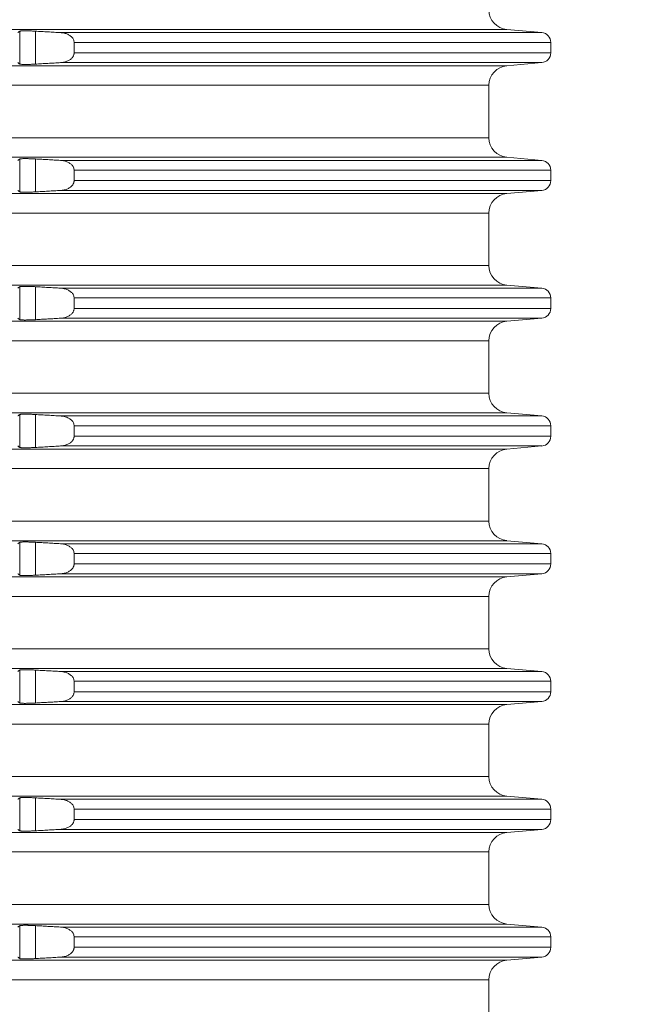
# Model space of a CAD drawing. Units: millimetres. Extents: x 2673 to 4786, y 0 to 1485.
# Drawn here: x 4104 to 4136, y 414 to 464 of the extents above; entities that cross this region are included whole.
import ezdxf

# ---------------------------------------------------------------- set-up
doc = ezdxf.new("R2010")
doc.units = ezdxf.units.MM
doc.linetypes.add('ACAD_ISO04W100', pattern=[30, 24, -3, 0, -3])
doc.layers.add('вспомогательный', color=140, linetype='Continuous', lineweight=20)
doc.layers.add('Оси', color=10, linetype='ACAD_ISO04W100', lineweight=13)
doc.styles.add('ГОСТ 2.304', font='isocpeui.ttf')
doc.dimstyles.new('ME10_DIM_10', dxfattribs={"dimtxt": 15, "dimasz": 10, "dimexe": 2, "dimexo": 0, "dimgap": 2, "dimtad": 4, "dimdsep": 46, "dimtxsty": 'ГОСТ 2.304', "dimcen": 0.09, "dimclrd": 1, "dimclre": 1, "dimclrt": 1, "dimadec": 0, "dimazin": 0, "dimtfac": 1, "dimtmove": 0, "dimatfit": 3, "dimfxl": 1, "dimtolj": 1, "dimtzin": 0, "dimlwd": 18, "dimarcsym": 0})

# ---------------------------------------------------------------- blocks, each defined once
blk = doc.blocks.new('HL8500_Artikel', base_point=(-1880.51, 530.347))
at = {"layer": 'вспомогательный', "linetype": 'Continuous'}
for p, q in [((-1576.226, 506.517), (-1520.359, 506.517)), ((-1545.147, 504.763), (-1545.147, 506.432)), ((-1544.35, 504.759), (-1544.35, 506.435)), ((-1520.359, 506.517), (-1518.579, 506.362)), ((-1543.066, 506.362), (-1518.579, 506.362)), ((-1542.379, 505.331), (-1542.379, 505.863)), ((-1542.379, 505.863), (-1518.122, 505.863)), ((-1518.122, 505.331), (-1518.122, 505.863)), ((-1542.379, 505.331), (-1518.122, 505.331)), ((-1576.226, 504.677), (-1520.359, 504.677)), ((-1543.066, 504.833), (-1518.579, 504.833)), ((-1520.359, 504.677), (-1518.579, 504.833)), ((-1660.781, 503.681), (-1521.272, 503.681)), ((-1521.272, 503.681), (-1521.272, 501.014)), ((-1660.781, 501.014), (-1521.272, 501.014)), ((-1576.226, 500.017), (-1520.359, 500.017)), ((-1545.147, 498.263), (-1545.147, 499.932)), ((-1544.35, 498.259), (-1544.35, 499.935)), ((-1543.066, 499.862), (-1518.579, 499.862)), ((-1520.359, 500.017), (-1518.579, 499.862)), ((-1542.379, 498.831), (-1542.379, 499.363)), ((-1542.379, 499.363), (-1518.122, 499.363)), ((-1518.122, 498.831), (-1518.122, 499.363)), ((-1542.379, 498.831), (-1518.122, 498.831)), ((-1576.226, 498.177), (-1520.359, 498.177)), ((-1543.066, 498.333), (-1518.579, 498.333)), ((-1520.359, 498.177), (-1518.579, 498.333)), ((-1660.781, 497.181), (-1521.272, 497.181)), ((-1521.272, 497.181), (-1521.272, 494.514)), ((-1660.781, 494.514), (-1521.272, 494.514)), ((-1576.226, 493.517), (-1520.359, 493.517)), ((-1545.147, 491.763), (-1545.147, 493.432)), ((-1544.35, 491.759), (-1544.35, 493.435)), ((-1543.066, 493.362), (-1518.579, 493.362)), ((-1520.359, 493.517), (-1518.579, 493.362)), ((-1542.379, 492.331), (-1542.379, 492.863)), ((-1542.379, 492.863), (-1518.122, 492.863)), ((-1518.122, 492.331), (-1518.122, 492.863)), ((-1542.379, 492.331), (-1518.122, 492.331)), ((-1576.226, 491.677), (-1520.359, 491.677)), ((-1543.066, 491.833), (-1518.579, 491.833)), ((-1520.359, 491.677), (-1518.579, 491.833)), ((-1660.781, 490.681), (-1521.272, 490.681)), ((-1521.272, 490.681), (-1521.272, 488.014)), ((-1660.781, 488.014), (-1521.272, 488.014)), ((-1576.226, 487.017), (-1520.359, 487.017)), ((-1545.147, 485.263), (-1545.147, 486.932)), ((-1544.35, 485.259), (-1544.35, 486.935)), ((-1543.066, 486.862), (-1518.579, 486.862)), ((-1520.359, 487.017), (-1518.579, 486.862)), ((-1542.379, 485.831), (-1542.379, 486.363)), ((-1542.379, 486.363), (-1518.122, 486.363)), ((-1518.122, 485.831), (-1518.122, 486.363)), ((-1543.066, 485.333), (-1518.579, 485.333)), ((-1542.379, 485.831), (-1518.122, 485.831)), ((-1520.359, 485.177), (-1518.579, 485.333)), ((-1576.226, 485.177), (-1520.359, 485.177)), ((-1660.781, 484.181), (-1521.272, 484.181)), ((-1521.272, 484.181), (-1521.272, 481.514)), ((-1660.781, 481.514), (-1521.272, 481.514)), ((-1576.226, 480.517), (-1520.359, 480.517)), ((-1545.147, 478.763), (-1545.147, 480.432)), ((-1544.35, 478.759), (-1544.35, 480.435)), ((-1543.066, 480.362), (-1518.579, 480.362)), ((-1520.359, 480.517), (-1518.579, 480.362)), ((-1542.379, 479.331), (-1542.379, 479.863)), ((-1542.379, 479.863), (-1518.122, 479.863)), ((-1518.122, 479.331), (-1518.122, 479.863)), ((-1542.379, 479.331), (-1518.122, 479.331)), ((-1543.066, 478.833), (-1518.579, 478.833)), ((-1520.359, 478.677), (-1518.579, 478.833)), ((-1576.226, 478.677), (-1520.359, 478.677)), ((-1660.781, 477.681), (-1521.272, 477.681)), ((-1521.272, 477.681), (-1521.272, 475.014)), ((-1660.781, 475.014), (-1521.272, 475.014)), ((-1576.226, 474.017), (-1520.359, 474.017)), ((-1545.147, 472.263), (-1545.147, 473.932)), ((-1544.35, 472.259), (-1544.35, 473.935)), ((-1543.066, 473.862), (-1518.579, 473.862)), ((-1520.359, 474.017), (-1518.579, 473.862)), ((-1542.379, 472.831), (-1542.379, 473.363)), ((-1542.379, 473.363), (-1518.122, 473.363)), ((-1518.122, 472.831), (-1518.122, 473.363)), ((-1542.379, 472.831), (-1518.122, 472.831)), ((-1543.066, 472.333), (-1518.579, 472.333)), ((-1520.359, 472.177), (-1518.579, 472.333)), ((-1576.226, 472.177), (-1520.359, 472.177)), ((-1660.781, 471.181), (-1521.272, 471.181)), ((-1521.272, 471.181), (-1521.272, 468.514)), ((-1660.781, 468.514), (-1521.272, 468.514)), ((-1576.226, 467.517), (-1520.359, 467.517)), ((-1545.147, 465.763), (-1545.147, 467.432)), ((-1544.35, 465.759), (-1544.35, 467.435)), ((-1543.066, 467.362), (-1518.579, 467.362)), ((-1520.359, 467.517), (-1518.579, 467.362)), ((-1542.379, 466.331), (-1542.379, 466.863)), ((-1542.379, 466.863), (-1518.122, 466.863)), ((-1518.122, 466.331), (-1518.122, 466.863)), ((-1542.379, 466.331), (-1518.122, 466.331)), ((-1543.066, 465.833), (-1518.579, 465.833)), ((-1520.359, 465.677), (-1518.579, 465.833)), ((-1576.226, 465.677), (-1520.359, 465.677)), ((-1660.781, 464.681), (-1521.272, 464.681)), ((-1521.272, 464.681), (-1521.272, 462.014)), ((-1660.781, 462.014), (-1521.272, 462.014)), ((-1576.226, 461.017), (-1520.359, 461.017)), ((-1545.147, 459.263), (-1545.147, 460.932)), ((-1544.35, 459.259), (-1544.35, 460.935)), ((-1543.066, 460.862), (-1518.579, 460.862)), ((-1520.359, 461.017), (-1518.579, 460.862)), ((-1542.379, 459.831), (-1542.379, 460.363)), ((-1542.379, 460.363), (-1518.122, 460.363)), ((-1518.122, 459.831), (-1518.122, 460.363)), ((-1542.379, 459.831), (-1518.122, 459.831)), ((-1543.066, 459.333), (-1518.579, 459.333)), ((-1520.359, 459.177), (-1518.579, 459.333)), ((-1576.226, 459.177), (-1520.359, 459.177)), ((-1660.781, 458.181), (-1521.272, 458.181)), ((-1521.272, 458.181), (-1521.272, 455.514))]:
    blk.add_line(p, q, dxfattribs=at)
for centre, radius, start, end in [((-1520.272, 507.514), 1, 180, 265), ((-1518.622, 505.863), 0.5, 0, 85), ((-1518.622, 505.331), 0.5, 275, 0), ((-1520.272, 503.681), 1, 95, 180), ((-1520.272, 501.014), 1, 180, 265), ((-1518.622, 499.363), 0.5, 0, 85), ((-1518.622, 498.831), 0.5, 275, 0), ((-1520.272, 497.181), 1, 95, 180), ((-1520.272, 494.514), 1, 180, 265), ((-1518.622, 492.863), 0.5, 0, 85), ((-1518.622, 492.331), 0.5, 275, 0), ((-1520.272, 490.681), 1, 95, 180), ((-1520.272, 488.014), 1, 180, 265), ((-1518.622, 486.363), 0.5, 0, 85), ((-1518.622, 485.831), 0.5, 275, 0), ((-1520.272, 484.181), 1, 95, 180), ((-1520.272, 481.514), 1, 180, 265), ((-1518.622, 479.863), 0.5, 0, 85), ((-1518.622, 479.331), 0.5, 275, 0), ((-1520.272, 477.681), 1, 95, 180), ((-1520.272, 475.014), 1, 180, 265), ((-1518.622, 473.363), 0.5, 0, 85), ((-1518.622, 472.831), 0.5, 275, 0), ((-1520.272, 471.181), 1, 95, 180), ((-1520.272, 468.514), 1, 180, 265), ((-1518.622, 466.863), 0.5, 0, 85), ((-1518.622, 466.331), 0.5, 275, 0), ((-1520.272, 464.681), 1, 95, 180), ((-1520.272, 462.014), 1, 180, 265), ((-1518.622, 460.363), 0.5, 0, 85), ((-1518.622, 459.831), 0.5, 275, 0), ((-1520.272, 458.181), 1, 95, 180)]:
    blk.add_arc(centre, radius, start, end, dxfattribs=at)
for points in [[(-1545.147, 506.432), (-1545.171, 506.414), (-1545.196, 506.397), (-1545.22, 506.379), (-1545.245, 506.362)], [(-1544.35, 506.435), (-1544.451, 506.441), (-1544.55, 506.445), (-1544.621, 506.448), (-1544.682, 506.449), (-1544.732, 506.451), (-1544.795, 506.452), (-1544.848, 506.452), (-1544.89, 506.452), (-1544.952, 506.451), (-1545.017, 506.449), (-1545.061, 506.447), (-1545.104, 506.442), (-1545.127, 506.439), (-1545.14, 506.435), (-1545.147, 506.432)], [(-1543.066, 506.362), (-1543.388, 506.38), (-1543.708, 506.399), (-1544.028, 506.417), (-1544.35, 506.435)], [(-1542.379, 505.863), (-1542.38, 505.875), (-1542.38, 505.887), (-1542.396, 505.969), (-1542.433, 506.049), (-1542.465, 506.095), (-1542.503, 506.139), (-1542.553, 506.183), (-1542.625, 506.233), (-1542.702, 506.274), (-1542.786, 506.308), (-1542.88, 506.335), (-1542.959, 506.35), (-1543.012, 506.357), (-1543.066, 506.362)], [(-1543.066, 504.833), (-1543.016, 504.837), (-1542.959, 504.844), (-1542.88, 504.86), (-1542.786, 504.886), (-1542.702, 504.92), (-1542.625, 504.961), (-1542.566, 505.001), (-1542.503, 505.056), (-1542.461, 505.103), (-1542.433, 505.146), (-1542.412, 505.184), (-1542.397, 505.224), (-1542.385, 505.268), (-1542.38, 505.308), (-1542.38, 505.319), (-1542.379, 505.331)], [(-1545.245, 504.833), (-1545.22, 504.815), (-1545.196, 504.798), (-1545.171, 504.78), (-1545.147, 504.763)], [(-1545.147, 504.763), (-1545.132, 504.757), (-1545.104, 504.752), (-1545.071, 504.748), (-1545.017, 504.745), (-1544.959, 504.743), (-1544.89, 504.742), (-1544.806, 504.743), (-1544.732, 504.744), (-1544.653, 504.746), (-1544.55, 504.749), (-1544.44, 504.754), (-1544.35, 504.759)], [(-1544.35, 504.759), (-1544.029, 504.777), (-1543.708, 504.796), (-1543.387, 504.814), (-1543.066, 504.833)], [(-1545.147, 499.932), (-1545.171, 499.914), (-1545.196, 499.897), (-1545.22, 499.879), (-1545.245, 499.862)], [(-1544.35, 499.935), (-1544.451, 499.941), (-1544.55, 499.945), (-1544.621, 499.948), (-1544.682, 499.949), (-1544.732, 499.951), (-1544.795, 499.952), (-1544.848, 499.952), (-1544.89, 499.952), (-1544.952, 499.951), (-1545.017, 499.949), (-1545.061, 499.947), (-1545.104, 499.942), (-1545.127, 499.939), (-1545.14, 499.935), (-1545.147, 499.932)], [(-1543.066, 499.862), (-1543.388, 499.88), (-1543.708, 499.899), (-1544.028, 499.917), (-1544.35, 499.935)], [(-1542.379, 499.363), (-1542.38, 499.375), (-1542.38, 499.387), (-1542.396, 499.469), (-1542.433, 499.549), (-1542.465, 499.595), (-1542.503, 499.639), (-1542.553, 499.683), (-1542.625, 499.733), (-1542.702, 499.774), (-1542.786, 499.808), (-1542.88, 499.835), (-1542.959, 499.85), (-1543.012, 499.857), (-1543.066, 499.862)], [(-1543.066, 498.333), (-1543.016, 498.337), (-1542.959, 498.344), (-1542.88, 498.36), (-1542.786, 498.386), (-1542.702, 498.42), (-1542.625, 498.461), (-1542.566, 498.501), (-1542.503, 498.556), (-1542.461, 498.603), (-1542.433, 498.646), (-1542.412, 498.684), (-1542.397, 498.724), (-1542.385, 498.768), (-1542.38, 498.808), (-1542.38, 498.819), (-1542.379, 498.831)], [(-1545.245, 498.333), (-1545.22, 498.315), (-1545.196, 498.298), (-1545.171, 498.28), (-1545.147, 498.263)], [(-1545.147, 498.263), (-1545.132, 498.257), (-1545.104, 498.252), (-1545.071, 498.248), (-1545.017, 498.245), (-1544.959, 498.243), (-1544.89, 498.242), (-1544.806, 498.243), (-1544.732, 498.244), (-1544.653, 498.246), (-1544.55, 498.249), (-1544.44, 498.254), (-1544.35, 498.259)], [(-1544.35, 498.259), (-1544.029, 498.277), (-1543.708, 498.296), (-1543.387, 498.314), (-1543.066, 498.333)], [(-1545.147, 493.432), (-1545.171, 493.414), (-1545.196, 493.397), (-1545.22, 493.379), (-1545.245, 493.362)], [(-1544.35, 493.435), (-1544.451, 493.441), (-1544.55, 493.445), (-1544.621, 493.448), (-1544.682, 493.449), (-1544.732, 493.451), (-1544.795, 493.452), (-1544.848, 493.452), (-1544.89, 493.452), (-1544.952, 493.451), (-1545.017, 493.449), (-1545.061, 493.447), (-1545.104, 493.442), (-1545.127, 493.439), (-1545.14, 493.435), (-1545.147, 493.432)], [(-1543.066, 493.362), (-1543.388, 493.38), (-1543.708, 493.399), (-1544.028, 493.417), (-1544.35, 493.435)], [(-1542.379, 492.863), (-1542.38, 492.875), (-1542.38, 492.887), (-1542.396, 492.969), (-1542.433, 493.049), (-1542.465, 493.095), (-1542.503, 493.139), (-1542.553, 493.183), (-1542.625, 493.233), (-1542.702, 493.274), (-1542.786, 493.308), (-1542.88, 493.335), (-1542.959, 493.35), (-1543.012, 493.357), (-1543.066, 493.362)], [(-1543.066, 491.833), (-1543.016, 491.837), (-1542.959, 491.844), (-1542.88, 491.86), (-1542.786, 491.886), (-1542.702, 491.92), (-1542.625, 491.961), (-1542.566, 492.001), (-1542.503, 492.056), (-1542.461, 492.103), (-1542.433, 492.146), (-1542.412, 492.184), (-1542.397, 492.224), (-1542.385, 492.268), (-1542.38, 492.308), (-1542.38, 492.319), (-1542.379, 492.331)], [(-1545.245, 491.833), (-1545.22, 491.815), (-1545.196, 491.798), (-1545.171, 491.78), (-1545.147, 491.763)], [(-1545.147, 491.763), (-1545.132, 491.757), (-1545.104, 491.752), (-1545.071, 491.748), (-1545.017, 491.745), (-1544.959, 491.743), (-1544.89, 491.742), (-1544.806, 491.743), (-1544.732, 491.744), (-1544.653, 491.746), (-1544.55, 491.749), (-1544.44, 491.754), (-1544.35, 491.759)], [(-1544.35, 491.759), (-1544.029, 491.777), (-1543.708, 491.796), (-1543.387, 491.814), (-1543.066, 491.833)], [(-1545.147, 486.932), (-1545.171, 486.914), (-1545.196, 486.897), (-1545.22, 486.879), (-1545.245, 486.862)], [(-1544.35, 486.935), (-1544.451, 486.941), (-1544.55, 486.945), (-1544.621, 486.948), (-1544.682, 486.949), (-1544.732, 486.951), (-1544.795, 486.952), (-1544.848, 486.952), (-1544.89, 486.952), (-1544.952, 486.951), (-1545.017, 486.949), (-1545.061, 486.947), (-1545.104, 486.942), (-1545.127, 486.939), (-1545.14, 486.935), (-1545.147, 486.932)], [(-1543.066, 486.862), (-1543.388, 486.88), (-1543.708, 486.899), (-1544.028, 486.917), (-1544.35, 486.935)], [(-1542.379, 486.363), (-1542.38, 486.375), (-1542.38, 486.387), (-1542.396, 486.469), (-1542.433, 486.549), (-1542.465, 486.595), (-1542.503, 486.639), (-1542.553, 486.683), (-1542.625, 486.733), (-1542.702, 486.774), (-1542.786, 486.808), (-1542.88, 486.835), (-1542.959, 486.85), (-1543.012, 486.857), (-1543.066, 486.862)], [(-1545.245, 485.333), (-1545.22, 485.315), (-1545.196, 485.298), (-1545.171, 485.28), (-1545.147, 485.263)], [(-1544.35, 485.259), (-1544.029, 485.277), (-1543.708, 485.296), (-1543.387, 485.314), (-1543.066, 485.333)], [(-1543.066, 485.333), (-1543.016, 485.337), (-1542.959, 485.344), (-1542.88, 485.36), (-1542.786, 485.386), (-1542.702, 485.42), (-1542.625, 485.461), (-1542.566, 485.501), (-1542.503, 485.556), (-1542.461, 485.603), (-1542.433, 485.646), (-1542.412, 485.684), (-1542.397, 485.724), (-1542.385, 485.768), (-1542.38, 485.808), (-1542.38, 485.819), (-1542.379, 485.831)], [(-1545.147, 485.263), (-1545.132, 485.257), (-1545.104, 485.252), (-1545.071, 485.248), (-1545.017, 485.245), (-1544.959, 485.243), (-1544.89, 485.242), (-1544.806, 485.243), (-1544.732, 485.244), (-1544.653, 485.246), (-1544.55, 485.249), (-1544.44, 485.254), (-1544.35, 485.259)], [(-1545.147, 480.432), (-1545.171, 480.414), (-1545.196, 480.397), (-1545.22, 480.379), (-1545.245, 480.362)], [(-1544.35, 480.435), (-1544.451, 480.441), (-1544.55, 480.445), (-1544.621, 480.448), (-1544.682, 480.449), (-1544.732, 480.451), (-1544.795, 480.452), (-1544.848, 480.452), (-1544.89, 480.452), (-1544.952, 480.451), (-1545.017, 480.449), (-1545.061, 480.447), (-1545.104, 480.442), (-1545.127, 480.439), (-1545.14, 480.435), (-1545.147, 480.432)], [(-1543.066, 480.362), (-1543.388, 480.38), (-1543.708, 480.399), (-1544.028, 480.417), (-1544.35, 480.435)], [(-1542.379, 479.863), (-1542.38, 479.875), (-1542.38, 479.887), (-1542.396, 479.969), (-1542.433, 480.049), (-1542.465, 480.095), (-1542.503, 480.139), (-1542.553, 480.183), (-1542.625, 480.233), (-1542.702, 480.274), (-1542.786, 480.308), (-1542.88, 480.335), (-1542.959, 480.35), (-1543.012, 480.357), (-1543.066, 480.362)], [(-1543.066, 478.833), (-1543.016, 478.837), (-1542.959, 478.844), (-1542.88, 478.86), (-1542.786, 478.886), (-1542.702, 478.92), (-1542.625, 478.961), (-1542.566, 479.001), (-1542.503, 479.056), (-1542.461, 479.103), (-1542.433, 479.146), (-1542.412, 479.184), (-1542.397, 479.224), (-1542.385, 479.268), (-1542.38, 479.308), (-1542.38, 479.319), (-1542.379, 479.331)], [(-1545.245, 478.833), (-1545.22, 478.815), (-1545.196, 478.798), (-1545.171, 478.78), (-1545.147, 478.763)], [(-1544.35, 478.759), (-1544.029, 478.777), (-1543.708, 478.796), (-1543.387, 478.814), (-1543.066, 478.833)], [(-1545.147, 478.763), (-1545.132, 478.757), (-1545.104, 478.752), (-1545.071, 478.748), (-1545.017, 478.745), (-1544.959, 478.743), (-1544.89, 478.742), (-1544.806, 478.743), (-1544.732, 478.744), (-1544.653, 478.746), (-1544.55, 478.749), (-1544.44, 478.754), (-1544.35, 478.759)], [(-1545.147, 473.932), (-1545.171, 473.914), (-1545.196, 473.897), (-1545.22, 473.879), (-1545.245, 473.862)], [(-1544.35, 473.935), (-1544.451, 473.941), (-1544.55, 473.945), (-1544.621, 473.948), (-1544.682, 473.949), (-1544.732, 473.951), (-1544.795, 473.952), (-1544.848, 473.952), (-1544.89, 473.952), (-1544.952, 473.951), (-1545.017, 473.949), (-1545.061, 473.947), (-1545.104, 473.942), (-1545.127, 473.939), (-1545.14, 473.935), (-1545.147, 473.932)], [(-1543.066, 473.862), (-1543.388, 473.88), (-1543.708, 473.899), (-1544.028, 473.917), (-1544.35, 473.935)], [(-1542.379, 473.363), (-1542.38, 473.375), (-1542.38, 473.387), (-1542.396, 473.469), (-1542.433, 473.549), (-1542.465, 473.595), (-1542.503, 473.639), (-1542.553, 473.683), (-1542.625, 473.733), (-1542.702, 473.774), (-1542.786, 473.808), (-1542.88, 473.835), (-1542.959, 473.85), (-1543.012, 473.857), (-1543.066, 473.862)], [(-1543.066, 472.333), (-1543.016, 472.337), (-1542.959, 472.344), (-1542.88, 472.36), (-1542.786, 472.386), (-1542.702, 472.42), (-1542.625, 472.461), (-1542.566, 472.501), (-1542.503, 472.556), (-1542.461, 472.603), (-1542.433, 472.646), (-1542.412, 472.684), (-1542.397, 472.724), (-1542.385, 472.768), (-1542.38, 472.808), (-1542.38, 472.819), (-1542.379, 472.831)], [(-1545.245, 472.333), (-1545.22, 472.315), (-1545.196, 472.298), (-1545.171, 472.28), (-1545.147, 472.263)], [(-1544.35, 472.259), (-1544.029, 472.277), (-1543.708, 472.296), (-1543.387, 472.314), (-1543.066, 472.333)], [(-1545.147, 472.263), (-1545.132, 472.257), (-1545.104, 472.252), (-1545.071, 472.248), (-1545.017, 472.245), (-1544.959, 472.243), (-1544.89, 472.242), (-1544.806, 472.243), (-1544.732, 472.244), (-1544.653, 472.246), (-1544.55, 472.249), (-1544.44, 472.254), (-1544.35, 472.259)], [(-1545.147, 467.432), (-1545.171, 467.414), (-1545.196, 467.397), (-1545.22, 467.379), (-1545.245, 467.362)], [(-1544.35, 467.435), (-1544.451, 467.441), (-1544.55, 467.445), (-1544.621, 467.448), (-1544.682, 467.449), (-1544.732, 467.451), (-1544.795, 467.452), (-1544.848, 467.452), (-1544.89, 467.452), (-1544.952, 467.451), (-1545.017, 467.449), (-1545.061, 467.447), (-1545.104, 467.442), (-1545.127, 467.439), (-1545.14, 467.435), (-1545.147, 467.432)], [(-1543.066, 467.362), (-1543.388, 467.38), (-1543.708, 467.399), (-1544.028, 467.417), (-1544.35, 467.435)], [(-1542.379, 466.863), (-1542.38, 466.875), (-1542.38, 466.887), (-1542.396, 466.969), (-1542.433, 467.049), (-1542.465, 467.095), (-1542.503, 467.139), (-1542.553, 467.183), (-1542.625, 467.233), (-1542.702, 467.274), (-1542.786, 467.308), (-1542.88, 467.335), (-1542.959, 467.35), (-1543.012, 467.357), (-1543.066, 467.362)], [(-1543.066, 465.833), (-1543.016, 465.837), (-1542.959, 465.844), (-1542.88, 465.86), (-1542.786, 465.886), (-1542.702, 465.92), (-1542.625, 465.961), (-1542.566, 466.001), (-1542.503, 466.056), (-1542.461, 466.103), (-1542.433, 466.146), (-1542.412, 466.184), (-1542.397, 466.224), (-1542.385, 466.268), (-1542.38, 466.308), (-1542.38, 466.319), (-1542.379, 466.331)], [(-1545.245, 465.833), (-1545.22, 465.815), (-1545.196, 465.798), (-1545.171, 465.78), (-1545.147, 465.763)], [(-1544.35, 465.759), (-1544.029, 465.777), (-1543.708, 465.796), (-1543.387, 465.814), (-1543.066, 465.833)], [(-1545.147, 465.763), (-1545.132, 465.757), (-1545.104, 465.752), (-1545.071, 465.748), (-1545.017, 465.745), (-1544.959, 465.743), (-1544.89, 465.742), (-1544.806, 465.743), (-1544.732, 465.744), (-1544.653, 465.746), (-1544.55, 465.749), (-1544.44, 465.754), (-1544.35, 465.759)], [(-1545.147, 460.932), (-1545.171, 460.914), (-1545.196, 460.897), (-1545.22, 460.879), (-1545.245, 460.862)], [(-1544.35, 460.935), (-1544.451, 460.941), (-1544.55, 460.945), (-1544.621, 460.948), (-1544.682, 460.949), (-1544.732, 460.951), (-1544.795, 460.952), (-1544.848, 460.952), (-1544.89, 460.952), (-1544.952, 460.951), (-1545.017, 460.949), (-1545.061, 460.947), (-1545.104, 460.942), (-1545.127, 460.939), (-1545.14, 460.935), (-1545.147, 460.932)], [(-1543.066, 460.862), (-1543.388, 460.88), (-1543.708, 460.899), (-1544.028, 460.917), (-1544.35, 460.935)], [(-1542.379, 460.363), (-1542.38, 460.375), (-1542.38, 460.387), (-1542.396, 460.469), (-1542.433, 460.549), (-1542.465, 460.595), (-1542.503, 460.639), (-1542.553, 460.683), (-1542.625, 460.733), (-1542.702, 460.774), (-1542.786, 460.808), (-1542.88, 460.835), (-1542.959, 460.85), (-1543.012, 460.857), (-1543.066, 460.862)], [(-1543.066, 459.333), (-1543.016, 459.337), (-1542.959, 459.344), (-1542.88, 459.36), (-1542.786, 459.386), (-1542.702, 459.42), (-1542.625, 459.461), (-1542.566, 459.501), (-1542.503, 459.556), (-1542.461, 459.603), (-1542.433, 459.646), (-1542.412, 459.684), (-1542.397, 459.724), (-1542.385, 459.768), (-1542.38, 459.808), (-1542.38, 459.819), (-1542.379, 459.831)], [(-1545.245, 459.333), (-1545.22, 459.315), (-1545.196, 459.298), (-1545.171, 459.28), (-1545.147, 459.263)], [(-1544.35, 459.259), (-1544.029, 459.277), (-1543.708, 459.296), (-1543.387, 459.314), (-1543.066, 459.333)], [(-1545.147, 459.263), (-1545.132, 459.257), (-1545.104, 459.252), (-1545.071, 459.248), (-1545.017, 459.245), (-1544.959, 459.243), (-1544.89, 459.242), (-1544.806, 459.243), (-1544.732, 459.244), (-1544.653, 459.246), (-1544.55, 459.249), (-1544.44, 459.254), (-1544.35, 459.259)]]:
    blk.add_spline(points, degree=3, dxfattribs=at)
blk = doc.blocks.new('*D73')
at = {"layer": 'Defpoints', "color": 0, "linetype": 'ByBlock', "transparency": 16777216}
for p in [(4177.528, 594.196), (4203.866, 594.196), (4130.445, 364.116)]:
    blk.add_point(p, dxfattribs=at)
at = {"layer": 'Оси', "color": 1, "linetype": 'ByBlock', "lineweight": -2, "transparency": 16777216}
for p, q in [((4177.528, 594.196), (4205.866, 594.196)), ((4130.445, 364.116), (4205.866, 364.116))]:
    blk.add_line(p, q, dxfattribs=at)
at = {"layer": 'Оси', "color": 1, "linetype": 'ByBlock', "lineweight": 18, "transparency": 16777216}
for p, q in [((4203.866, 584.196), (4203.866, 496.912)), ((4203.866, 374.116), (4203.866, 461.4))]:
    blk.add_line(p, q, dxfattribs=at)
at = {"layer": 'Оси', "color": 1, "linetype": 'ByBlock', "transparency": 16777216}
for points in [[(4202.199, 584.196), (4205.533, 584.196), (4203.866, 594.196)], [(4202.199, 374.116), (4205.533, 374.116), (4203.866, 364.116)]]:
    blk.add_solid(points, dxfattribs=at)
at = {"layer": 'Оси', "color": 1, "linetype": 'ByBlock', "transparency": 16777216, "insert": (4203.866, 479.156), "char_height": 15, "attachment_point": 5, "rotation": 270, "style": 'ГОСТ 2.304'}
blk.add_mtext('\\A1;226', dxfattribs=at)

msp = doc.modelspace()

# ---------------------------------------------------------------- block references
msp.add_blockref('HL8500_Artikel', (3768.557, 487.616))

# ---------------------------------------------------------------- dimensions: what is measured, and where the dimension line sits
at = {"layer": 'Оси', "linetype": 'ByBlock'}
dim = msp.add_linear_dim(base=(4203.866, 594.196), p1=(4130.445, 364.116), p2=(4177.528, 594.196), angle=90, text='226', dimstyle='ME10_DIM_10', dxfattribs=at)
dim.commit()
dim.dimension.update_dxf_attribs({"geometry": '*D73', "text_midpoint": (4203.866, 479.156), "text_rotation": 270})

doc.saveas('drawing.dxf')
